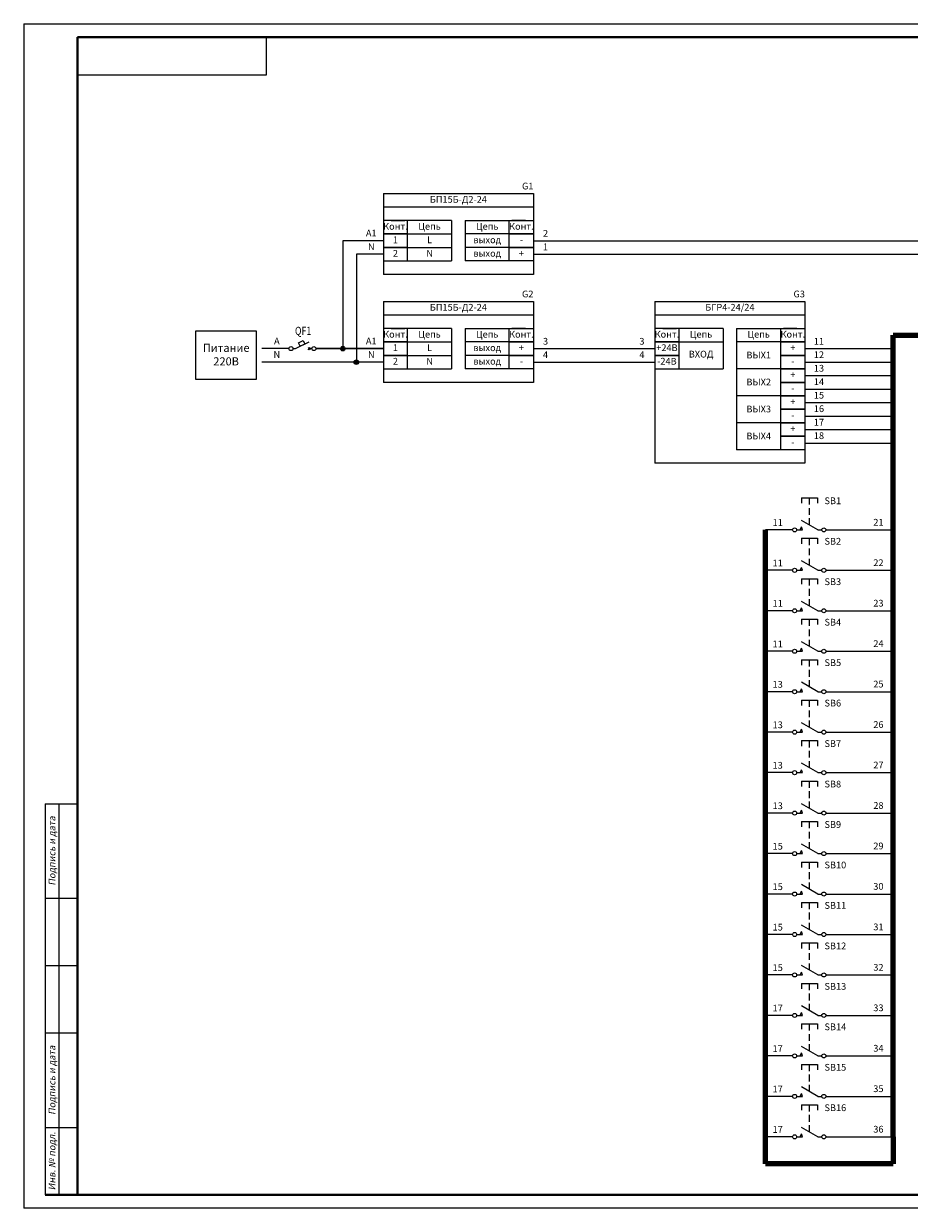
# Model space of a CAD drawing. Units: millimetres. Extents: x 162 to 756, y 105 to 544.
# Drawn here: x 162 to 490, y 105 to 544 of the extents above; entities that cross this region are included whole.
import ezdxf
from ezdxf.enums import TextEntityAlignment as Align

# ---------------------------------------------------------------- set-up
doc = ezdxf.new("R2010")
doc.units = ezdxf.units.MM
doc.linetypes.add('DASHED2', pattern=[9.525, 6.35, -3.175])
doc.styles.add('gost2304', font='gost_ptb.shx', dxfattribs={"width": 0.8, "oblique": 15, "height": 2.5})

msp = doc.modelspace()

# ---------------------------------------------------------------- hatches: boundary and pattern name
at = {"ltscale": 2}
h = msp.add_hatch(color=0, dxfattribs=at)
edge = h.paths.add_edge_path()
edge.add_arc((279.84, 423.69), 0.839, 0, 360)
h = msp.add_hatch(color=0, dxfattribs=at)
edge = h.paths.add_edge_path()
edge.add_arc((284.84, 418.69), 0.839, 0, 360)

# ---------------------------------------------------------------- linework, layer by layer
for p, q in [((161.53, 544.14), (161.53, 105)), ((161.53, 544.14), (755.53, 544.14)), ((294.84, 481.19), (350.48, 481.19)), ((294.84, 481.19), (294.84, 476.19)), ((350.48, 481.19), (350.48, 476.19)), ((294.84, 476.19), (294.84, 471.19)), ((294.84, 476.19), (350.48, 476.19)), ((350.48, 476.19), (350.48, 471.19)), ((320.16, 471.19), (320.16, 456.19)), ((325.16, 471.19), (325.16, 456.19)), ((294.84, 463.69), (284.84, 463.69)), ((350.48, 463.69), (543.86, 463.69)), ((350.48, 458.69), (543.86, 458.69)), ((294.84, 456.19), (294.84, 451.19)), ((350.48, 456.19), (350.48, 451.19)), ((350.48, 451.19), (294.84, 451.19)), ((294.84, 441.19), (350.48, 441.19)), ((294.84, 441.19), (294.84, 436.19)), ((350.48, 441.19), (350.48, 436.19)), ((395.48, 441.19), (451.12, 441.19)), ((395.48, 441.19), (395.48, 436.19)), ((451.12, 441.19), (451.12, 436.19)), ((294.84, 436.19), (294.84, 431.19)), ((294.84, 436.19), (350.48, 436.19)), ((350.48, 436.19), (350.48, 431.19)), ((395.48, 436.19), (395.48, 431.19)), ((395.48, 436.19), (451.12, 436.19)), ((451.12, 436.19), (451.12, 431.19)), ((320.16, 431.19), (320.16, 416.19)), ((325.16, 431.19), (325.16, 416.19)), ((420.8, 431.19), (420.8, 416.19)), ((425.8, 431.19), (425.8, 386.19)), ((269.84, 423.69), (294.84, 423.69)), ((294.84, 423.69), (284.84, 423.69)), ((350.48, 423.69), (395.48, 423.69)), ((294.84, 418.69), (279.84, 418.69)), ((350.48, 418.69), (395.48, 418.69)), ((294.84, 416.19), (294.84, 411.19)), ((350.48, 416.19), (350.48, 411.19)), ((395.48, 416.19), (395.48, 381.19)), ((350.48, 411.19), (294.84, 411.19)), ((449.82, 368.37), (455.82, 368.37)), ((449.82, 368.37), (449.82, 366.37)), ((455.82, 368.37), (455.82, 366.37)), ((446.54, 356.5), (436.54, 356.5)), ((455.85, 356.5), (449.78, 360)), ((449.82, 353.37), (455.82, 353.37)), ((449.82, 353.37), (449.82, 351.37)), ((455.82, 353.37), (455.82, 351.37)), ((455.85, 341.5), (449.78, 345)), ((446.54, 341.5), (436.54, 341.5)), ((449.82, 338.37), (455.82, 338.37)), ((449.82, 338.37), (449.82, 336.37)), ((455.82, 338.37), (455.82, 336.37)), ((455.85, 326.5), (449.78, 330)), ((446.54, 326.5), (436.54, 326.5)), ((449.82, 323.37), (455.82, 323.37)), ((449.82, 323.37), (449.82, 321.37)), ((455.82, 323.37), (455.82, 321.37)), ((455.85, 311.5), (449.78, 315)), ((446.54, 311.5), (436.54, 311.5)), ((449.82, 308.37), (455.82, 308.37)), ((449.82, 308.37), (449.82, 306.37)), ((455.82, 308.37), (455.82, 306.37)), ((455.85, 296.5), (449.78, 300)), ((446.54, 296.5), (436.54, 296.5)), ((449.82, 293.37), (455.82, 293.37)), ((449.82, 293.37), (449.82, 291.37)), ((455.82, 293.37), (455.82, 291.37)), ((446.54, 281.5), (436.54, 281.5)), ((455.85, 281.5), (449.78, 285)), ((449.82, 278.37), (455.82, 278.37)), ((449.82, 278.37), (449.82, 276.37)), ((455.82, 278.37), (455.82, 276.37)), ((455.85, 266.5), (449.78, 270)), ((446.54, 266.5), (436.54, 266.5)), ((449.82, 263.37), (455.82, 263.37)), ((449.82, 263.37), (449.82, 261.37)), ((455.82, 263.37), (455.82, 261.37)), ((455.85, 251.5), (449.78, 255)), ((446.54, 251.5), (436.54, 251.5)), ((449.82, 248.37), (455.82, 248.37)), ((449.82, 248.37), (449.82, 246.37)), ((455.82, 248.37), (455.82, 246.37)), ((455.85, 236.5), (449.78, 240)), ((446.54, 236.5), (436.54, 236.5)), ((449.82, 233.37), (455.82, 233.37)), ((449.82, 233.37), (449.82, 231.37)), ((455.82, 233.37), (455.82, 231.37)), ((455.85, 221.5), (449.78, 225)), ((446.54, 221.5), (436.54, 221.5)), ((449.82, 218.37), (455.82, 218.37)), ((449.82, 218.37), (449.82, 216.37)), ((455.82, 218.37), (455.82, 216.37)), ((446.54, 206.5), (436.54, 206.5)), ((455.85, 206.5), (449.78, 210)), ((449.82, 203.37), (455.82, 203.37)), ((449.82, 203.37), (449.82, 201.37)), ((455.82, 203.37), (455.82, 201.37)), ((455.85, 191.5), (449.78, 195)), ((446.54, 191.5), (436.54, 191.5)), ((449.82, 188.37), (455.82, 188.37)), ((449.82, 188.37), (449.82, 186.37)), ((455.82, 188.37), (455.82, 186.37)), ((446.54, 176.5), (436.54, 176.5)), ((455.85, 176.5), (449.78, 180)), ((449.82, 173.37), (455.82, 173.37)), ((449.82, 173.37), (449.82, 171.37)), ((455.82, 173.37), (455.82, 171.37)), ((455.85, 161.5), (449.78, 165)), ((446.54, 161.5), (436.54, 161.5)), ((449.82, 158.37), (455.82, 158.37)), ((449.82, 158.37), (449.82, 156.37)), ((455.82, 158.37), (455.82, 156.37)), ((455.85, 146.5), (449.78, 150)), ((446.54, 146.5), (436.54, 146.5)), ((449.82, 143.37), (455.82, 143.37)), ((449.82, 143.37), (449.82, 141.37)), ((455.82, 143.37), (455.82, 141.37)), ((455.85, 131.5), (449.78, 135)), ((446.54, 131.5), (436.54, 131.5)), ((755.53, 105), (161.53, 105))]:
    msp.add_line(p, q)
at = {"lineweight": 40}
for q in [(181.53, 110), (750.53, 539.14)]:
    msp.add_line((181.53, 539.14), q, dxfattribs=at)
at = {"color": 0}
for p, q in [((251.53, 525.14), (251.53, 539.14)), ((251.53, 525.14), (251.53, 539.14)), ((181.53, 525.14), (251.53, 525.14)), ((181.53, 525.14), (251.53, 525.14)), ((181.53, 525.14), (251.53, 525.14)), ((181.53, 525.14), (251.53, 525.14)), ((297.8, 471.19), (302.8, 471.19)), ((347.52, 471.19), (342.52, 471.19)), ((297.8, 431.19), (302.8, 431.19)), ((347.52, 431.19), (342.52, 431.19)), ((398.45, 431.19), (403.45, 431.19)), ((448.16, 431.19), (443.16, 431.19)), ((262.34, 423.69), (267.34, 426.19)), ((261.34, 423.69), (262.34, 423.69)), ((266.95, 424.09), (267.73, 423.3)), ((266.95, 423.3), (267.73, 424.09)), ((268.34, 423.69), (267.34, 423.69)), ((169.53, 255), (169.53, 110)), ((169.53, 255), (181.53, 255)), ((174.53, 255), (174.53, 110)), ((169.53, 220), (181.53, 220)), ((169.53, 195), (181.53, 195)), ((169.53, 170), (181.53, 170)), ((169.53, 135), (181.53, 135))]:
    msp.add_line(p, q, dxfattribs=at)
at = {"color": 0, "ltscale": 0.05}
for p, q in [((320.16, 471.19), (303.8, 471.19)), ((325.16, 471.19), (341.52, 471.19)), ((303.8, 466.19), (320.16, 466.19)), ((341.52, 466.19), (325.16, 466.19)), ((303.8, 461.19), (320.16, 461.19)), ((341.52, 461.19), (325.16, 461.19)), ((320.16, 431.19), (303.8, 431.19)), ((325.16, 431.19), (341.52, 431.19)), ((420.8, 431.19), (404.45, 431.19)), ((425.8, 431.19), (442.16, 431.19)), ((303.8, 426.19), (320.16, 426.19)), ((341.52, 426.19), (325.16, 426.19)), ((404.45, 426.19), (420.8, 426.19)), ((442.16, 426.19), (425.8, 426.19)), ((303.8, 421.19), (320.16, 421.19)), ((341.52, 421.19), (325.16, 421.19)), ((442.16, 416.19), (425.8, 416.19)), ((442.16, 416.19), (425.8, 416.19)), ((442.16, 406.19), (425.8, 406.19)), ((442.16, 406.19), (425.8, 406.19)), ((442.16, 396.19), (425.8, 396.19)), ((442.16, 396.19), (425.8, 396.19)), ((442.16, 386.19), (425.8, 386.19))]:
    msp.add_line(p, q, dxfattribs=at)
at = {"ltscale": 100}
for p, q in [((284.84, 463.69), (279.84, 463.69)), ((279.84, 463.69), (279.84, 423.69)), ((294.84, 458.69), (284.84, 458.69)), ((284.84, 458.69), (284.84, 418.69)), ((451.12, 423.69), (483.86, 423.69)), ((451.12, 418.69), (483.86, 418.69)), ((451.12, 413.69), (483.86, 413.69)), ((451.12, 408.69), (483.86, 408.69)), ((451.12, 403.69), (483.86, 403.69)), ((451.12, 398.69), (483.86, 398.69)), ((451.12, 393.69), (483.86, 393.69)), ((451.12, 388.69), (483.86, 388.69)), ((451.12, 386.19), (451.12, 381.19)), ((451.12, 381.19), (395.48, 381.19)), ((458.86, 356.5), (483.86, 356.5)), ((458.86, 341.5), (483.86, 341.5)), ((458.86, 326.5), (483.86, 326.5)), ((458.86, 311.5), (483.86, 311.5)), ((458.86, 296.5), (483.86, 296.5)), ((458.86, 281.5), (483.86, 281.5)), ((458.86, 266.5), (483.86, 266.5)), ((458.86, 251.5), (483.86, 251.5)), ((458.86, 236.5), (483.86, 236.5)), ((458.86, 221.5), (483.86, 221.5)), ((458.86, 206.5), (483.86, 206.5)), ((458.86, 191.5), (483.86, 191.5)), ((458.86, 176.5), (483.86, 176.5)), ((458.86, 161.5), (483.86, 161.5)), ((458.86, 146.5), (483.86, 146.5)), ((458.86, 131.5), (483.86, 131.5))]:
    msp.add_line(p, q, dxfattribs=at)
at = {"color": 0, "ltscale": 100}
for p, q in [((303.8, 456.19), (320.16, 456.19)), ((341.52, 456.19), (325.16, 456.19)), ((259.84, 423.69), (249.84, 423.69)), ((294.84, 423.69), (269.84, 423.69)), ((294.84, 418.69), (249.84, 418.69)), ((303.8, 416.19), (320.16, 416.19)), ((341.52, 416.19), (325.16, 416.19)), ((404.45, 416.19), (420.8, 416.19)), ((442.16, 416.19), (425.8, 416.19)), ((442.16, 406.19), (425.8, 406.19)), ((442.16, 396.19), (425.8, 396.19)), ((442.16, 386.19), (425.8, 386.19))]:
    msp.add_line(p, q, dxfattribs=at)
at = {"lineweight": 100, "ltscale": 100}
for p, q in [((483.86, 423.69), (483.86, 428.69)), ((483.86, 428.69), (543.86, 428.69)), ((483.86, 131.5), (483.86, 423.69)), ((436.54, 121.5), (436.54, 356.5)), ((483.86, 131.5), (483.86, 121.5)), ((483.86, 121.5), (436.54, 121.5))]:
    msp.add_line(p, q, dxfattribs=at)
at = {"color": 7, "linetype": 'DASHED2', "ltscale": 0.4}
for p, q in [((452.82, 358.25), (452.82, 368.37)), ((452.82, 343.25), (452.82, 353.37)), ((452.82, 328.25), (452.82, 338.37)), ((452.82, 313.25), (452.82, 323.37)), ((452.82, 298.25), (452.82, 308.37)), ((452.82, 283.25), (452.82, 293.37)), ((452.82, 268.25), (452.82, 278.37)), ((452.82, 253.25), (452.82, 263.37)), ((452.82, 238.25), (452.82, 248.37)), ((452.82, 223.25), (452.82, 233.37)), ((452.82, 208.25), (452.82, 218.37)), ((452.82, 193.25), (452.82, 203.37)), ((452.82, 178.25), (452.82, 188.37)), ((452.82, 163.25), (452.82, 173.37)), ((452.82, 148.25), (452.82, 158.37)), ((452.82, 133.25), (452.82, 143.37))]:
    msp.add_line(p, q, dxfattribs=at)
at = {"linetype": 'Continuous'}
for p, q in [((448.04, 356.5), (450.27, 356.5)), ((455.85, 356.5), (457.36, 356.5)), ((448.04, 341.5), (450.27, 341.5)), ((455.85, 341.5), (457.36, 341.5)), ((448.04, 326.5), (450.27, 326.5)), ((455.85, 326.5), (457.36, 326.5)), ((448.04, 311.5), (450.27, 311.5)), ((455.85, 311.5), (457.36, 311.5)), ((448.04, 296.5), (450.27, 296.5)), ((455.85, 296.5), (457.36, 296.5)), ((448.04, 281.5), (450.27, 281.5)), ((455.85, 281.5), (457.36, 281.5)), ((448.04, 266.5), (450.27, 266.5)), ((455.85, 266.5), (457.36, 266.5)), ((448.04, 251.5), (450.27, 251.5)), ((455.85, 251.5), (457.36, 251.5)), ((448.04, 236.5), (450.27, 236.5)), ((455.85, 236.5), (457.36, 236.5)), ((448.04, 221.5), (450.27, 221.5)), ((455.85, 221.5), (457.36, 221.5)), ((448.04, 206.5), (450.27, 206.5)), ((455.85, 206.5), (457.36, 206.5)), ((448.04, 191.5), (450.27, 191.5)), ((455.85, 191.5), (457.36, 191.5)), ((448.04, 176.5), (450.27, 176.5)), ((455.85, 176.5), (457.36, 176.5)), ((448.04, 161.5), (450.27, 161.5)), ((455.85, 161.5), (457.36, 161.5)), ((448.04, 146.5), (450.27, 146.5)), ((455.85, 146.5), (457.36, 146.5)), ((448.04, 131.5), (450.27, 131.5)), ((455.85, 131.5), (457.36, 131.5))]:
    msp.add_line(p, q, dxfattribs=at)
at = {"ltscale": 0.0035}
for p, q in [((449.29, 356.5), (449.78, 357.6)), ((450.27, 356.5), (449.78, 357.6)), ((449.29, 341.5), (449.78, 342.6)), ((450.27, 341.5), (449.78, 342.6)), ((449.29, 326.5), (449.78, 327.6)), ((450.27, 326.5), (449.78, 327.6)), ((449.29, 311.5), (449.78, 312.6)), ((450.27, 311.5), (449.78, 312.6)), ((449.29, 296.5), (449.78, 297.6)), ((450.27, 296.5), (449.78, 297.6)), ((449.29, 281.5), (449.78, 282.6)), ((450.27, 281.5), (449.78, 282.6)), ((449.29, 266.5), (449.78, 267.6)), ((450.27, 266.5), (449.78, 267.6)), ((449.29, 251.5), (449.78, 252.6)), ((450.27, 251.5), (449.78, 252.6)), ((449.29, 236.5), (449.78, 237.6)), ((450.27, 236.5), (449.78, 237.6)), ((449.29, 221.5), (449.78, 222.6)), ((450.27, 221.5), (449.78, 222.6)), ((449.29, 206.5), (449.78, 207.6)), ((450.27, 206.5), (449.78, 207.6)), ((449.29, 191.5), (449.78, 192.6)), ((450.27, 191.5), (449.78, 192.6)), ((449.29, 176.5), (449.78, 177.6)), ((450.27, 176.5), (449.78, 177.6)), ((449.29, 161.5), (449.78, 162.6)), ((450.27, 161.5), (449.78, 162.6)), ((449.29, 146.5), (449.78, 147.6)), ((450.27, 146.5), (449.78, 147.6)), ((449.29, 131.5), (449.78, 132.6)), ((450.27, 131.5), (449.78, 132.6))]:
    msp.add_line(p, q, dxfattribs=at)
at = {"color": 0, "lineweight": 40}
msp.add_line((750.53, 110), (169.53, 110), dxfattribs=at)
at = {"color": 0, "ltscale": 0.05}
for points in [[(294.84, 466.19), (303.8, 466.19), (303.8, 471.19), (294.84, 471.19)], [(350.48, 466.19), (341.52, 466.19), (341.52, 471.19), (350.48, 471.19)], [(294.84, 461.19), (303.8, 461.19), (303.8, 466.19), (294.84, 466.19)], [(350.48, 461.19), (341.52, 461.19), (341.52, 466.19), (350.48, 466.19)], [(294.84, 456.19), (303.8, 456.19), (303.8, 461.19), (294.84, 461.19)], [(350.48, 456.19), (341.52, 456.19), (341.52, 461.19), (350.48, 461.19)], [(294.84, 426.19), (303.8, 426.19), (303.8, 431.19), (294.84, 431.19)], [(350.48, 426.19), (341.52, 426.19), (341.52, 431.19), (350.48, 431.19)], [(395.48, 426.19), (404.45, 426.19), (404.45, 431.19), (395.48, 431.19)], [(451.12, 426.19), (442.16, 426.19), (442.16, 431.19), (451.12, 431.19)], [(294.84, 421.19), (303.8, 421.19), (303.8, 426.19), (294.84, 426.19)], [(350.48, 421.19), (341.52, 421.19), (341.52, 426.19), (350.48, 426.19)], [(395.48, 421.19), (404.45, 421.19), (404.45, 426.19), (395.48, 426.19)], [(451.12, 421.19), (442.16, 421.19), (442.16, 426.19), (451.12, 426.19)], [(294.84, 416.19), (303.8, 416.19), (303.8, 421.19), (294.84, 421.19)], [(350.48, 416.19), (341.52, 416.19), (341.52, 421.19), (350.48, 421.19)], [(395.48, 416.19), (404.45, 416.19), (404.45, 421.19), (395.48, 421.19)], [(451.12, 416.19), (442.16, 416.19), (442.16, 421.19), (451.12, 421.19)], [(451.12, 411.19), (442.16, 411.19), (442.16, 416.19), (451.12, 416.19)], [(451.12, 406.19), (442.16, 406.19), (442.16, 411.19), (451.12, 411.19)], [(451.12, 401.19), (442.16, 401.19), (442.16, 406.19), (451.12, 406.19)], [(451.12, 396.19), (442.16, 396.19), (442.16, 401.19), (451.12, 401.19)], [(451.12, 391.19), (442.16, 391.19), (442.16, 396.19), (451.12, 396.19)], [(451.12, 386.19), (442.16, 386.19), (442.16, 391.19), (451.12, 391.19)]]:
    msp.add_lwpolyline(points, close=True, dxfattribs=at)
at = {"color": 0, "ltscale": 100}
msp.add_lwpolyline([(225.28, 430.3), (247.68, 430.3), (247.68, 412.26), (225.28, 412.26)], close=True, dxfattribs=at)
at = {"color": 0, "ltscale": 0.008}
msp.add_lwpolyline([(263.42, 425.83), (265.11, 426.67), (265.75, 425.4), (264.06, 424.55)], close=True, dxfattribs=at)
at = {"color": 0}
for centre in [(260.59, 423.69), (269.09, 423.69)]:
    msp.add_circle(centre, 0.75, dxfattribs=at)
at = {"color": 0, "ltscale": 2}
for centre in [(279.84, 423.69), (284.84, 418.69)]:
    msp.add_circle(centre, 0.839, dxfattribs=at)
at = {"linetype": 'Continuous'}
for centre in [(447.29, 356.5), (458.11, 356.5), (447.29, 341.5), (458.11, 341.5), (447.29, 326.5), (458.11, 326.5), (447.29, 311.5), (458.11, 311.5), (447.29, 296.5), (458.11, 296.5), (447.29, 281.5), (458.11, 281.5), (447.29, 266.5), (458.11, 266.5), (447.29, 251.5), (458.11, 251.5), (447.29, 236.5), (458.11, 236.5), (447.29, 221.5), (458.11, 221.5), (447.29, 206.5), (458.11, 206.5), (447.29, 191.5), (458.11, 191.5), (447.29, 176.5), (458.11, 176.5), (447.29, 161.5), (458.11, 161.5), (447.29, 146.5), (458.11, 146.5), (447.29, 131.5), (458.11, 131.5)]:
    msp.add_circle(centre, 0.75, dxfattribs=at)

# ---------------------------------------------------------------- texts
at = {"color": 0, "style": 'gost2304'}
for s, insert, char_height, width, attachment_point in [('G1', (350.48, 483.62), 2.5, 5.5125, 6), ('БП15Б-Д2-24', (322.66, 478.69), 2.5, 55.6423, 5), ('Конт.', (299.32, 468.69), 2.5, 8.9641, 5), ('Цепь', (311.98, 468.69), 2.5, 16.357, 5), ('Цепь', (333.34, 468.69), 2.5, 16.357, 5), ('Конт.', (346, 468.69), 2.5, 8.9641, 5), ('A1', (290.36, 466.19), 2.5, 8.9641, 5), ('2', (354.96, 466.09), 2.5, 8.9641, 5), ('N', (290.36, 461.19), 2.5, 8.9641, 5), ('1', (299.32, 463.69), 2.5, 8.9641, 5), ('L', (311.98, 463.69), 2.5, 16.357, 5), ('выход', (333.34, 463.69), 2.5, 16.357, 5), ('-', (346, 463.69), 2.5, 8.9641, 5), ('1', (354.96, 461.09), 2.5, 8.9641, 5), ('2', (299.32, 458.69), 2.5, 8.9641, 5), ('N', (311.98, 458.69), 2.5, 16.357, 5), ('выход', (333.34, 458.69), 2.5, 16.357, 5), ('+', (346, 458.69), 2.5, 8.9641, 5), ('G2', (350.48, 443.62), 2.5, 5.5125, 6), ('G3', (451.12, 443.62), 2.5, 5.5125, 6), ('БП15Б-Д2-24', (322.66, 438.69), 2.5, 55.6423, 5), ('БГР4-24/24', (423.3, 438.69), 2.5, 55.6423, 5), ('A', (255.36, 426.19), 2.5, 8.9641, 5), ('A1', (290.36, 426.19), 2.5, 8.9641, 5), ('Конт.', (299.32, 428.69), 2.5, 8.9641, 5), ('Цепь', (311.98, 428.69), 2.5, 16.357, 5), ('Цепь', (333.34, 428.69), 2.5, 16.357, 5), ('Конт.', (346, 428.69), 2.5, 8.9641, 5), ('3', (354.96, 426.09), 2.5, 8.9641, 5), ('3', (390.69, 426.09), 2.5, 8.9641, 5), ('Конт.', (399.96, 428.69), 2.5, 8.9641, 5), ('Цепь', (412.62, 428.69), 2.5, 16.357, 5), ('Цепь', (433.98, 428.69), 2.5, 16.357, 5), ('Конт.', (446.64, 428.69), 2.5, 8.9641, 5), ('11', (456.31, 426.09), 2.5, 8.9641, 5), ('\\A1;Питание\\P220В', (236.57, 421.47), 3, 39.9795, 5), ('N', (255.36, 421.19), 2.5, 8.9641, 5), ('N', (290.36, 421.19), 2.5, 8.9641, 5), ('1', (299.32, 423.69), 2.5, 8.9641, 5), ('L', (311.98, 423.69), 2.5, 16.357, 5), ('выход', (333.34, 423.69), 2.5, 16.357, 5), ('+', (346, 423.69), 2.5, 8.9641, 5), ('4', (354.96, 421.09), 2.5, 8.9641, 5), ('4', (390.69, 421.09), 2.5, 8.9641, 5), ('+24В', (399.96, 423.69), 2.5, 8.9641, 5), ('ВХОД', (412.62, 421.32), 2.5, 16.357, 5), ('ВЫХ1', (433.98, 420.97), 2.5, 16.357, 5), ('+', (446.64, 423.69), 2.5, 8.9641, 5), ('12', (456.31, 421.09), 2.5, 8.9641, 5), ('2', (299.32, 418.69), 2.5, 8.9641, 5), ('N', (311.98, 418.69), 2.5, 16.357, 5), ('выход', (333.34, 418.69), 2.5, 16.357, 5), ('-', (346, 418.69), 2.5, 8.9641, 5), ('-24В', (399.96, 418.69), 2.5, 8.9641, 5), ('-', (446.64, 418.69), 2.5, 8.9641, 5), ('13', (456.31, 416.09), 2.5, 8.9641, 5), ('+', (446.64, 413.69), 2.5, 8.9641, 5), ('ВЫХ2', (433.98, 410.97), 2.5, 16.357, 5), ('-', (446.64, 408.69), 2.5, 8.9641, 5), ('14', (456.31, 411.09), 2.5, 8.9641, 5), ('+', (446.64, 403.69), 2.5, 8.9641, 5), ('15', (456.31, 406.09), 2.5, 8.9641, 5), ('ВЫХ3', (433.98, 400.97), 2.5, 16.357, 5), ('16', (456.31, 401.09), 2.5, 8.9641, 5), ('-', (446.64, 398.69), 2.5, 8.9641, 5), ('17', (456.31, 396.09), 2.5, 8.9641, 5), ('ВЫХ4', (433.98, 390.97), 2.5, 16.357, 5), ('+', (446.64, 393.69), 2.5, 8.9641, 5), ('18', (456.31, 391.09), 2.5, 8.9641, 5), ('-', (446.64, 388.69), 2.5, 8.9641, 5), ('SB1', (458.36, 366.95), 2.5, 9.1416, 4), ('11', (441.02, 358.9), 2.5, 8.9641, 5), ('21', (478.35, 359), 2.5, 8.9641, 5), ('SB2', (458.36, 351.95), 2.5, 9.1416, 4), ('11', (441.02, 343.9), 2.5, 8.9641, 5), ('22', (478.35, 344), 2.5, 8.9641, 5), ('SB3', (458.36, 336.95), 2.5, 9.1416, 4), ('11', (441.02, 328.9), 2.5, 8.9641, 5), ('23', (478.35, 329), 2.5, 8.9641, 5), ('SB4', (458.36, 321.95), 2.5, 9.1416, 4), ('11', (441.02, 313.9), 2.5, 8.9641, 5), ('24', (478.35, 314), 2.5, 8.9641, 5), ('SB5', (458.36, 306.95), 2.5, 9.1416, 4), ('13', (441.02, 298.9), 2.5, 8.9641, 5), ('25', (478.35, 299), 2.5, 8.9641, 5), ('SB6', (458.36, 291.95), 2.5, 9.1416, 4), ('13', (441.02, 283.9), 2.5, 8.9641, 5), ('26', (478.35, 284), 2.5, 8.9641, 5), ('SB7', (458.36, 276.95), 2.5, 9.1416, 4), ('13', (441.02, 268.9), 2.5, 8.9641, 5), ('27', (478.35, 269), 2.5, 8.9641, 5), ('SB8', (458.36, 261.95), 2.5, 9.1416, 4), ('13', (441.02, 253.9), 2.5, 8.9641, 5), ('28', (478.35, 254), 2.5, 8.9641, 5), ('SB9', (458.36, 246.95), 2.5, 9.1416, 4), ('15', (441.02, 238.9), 2.5, 8.9641, 5), ('29', (478.35, 239), 2.5, 8.9641, 5), ('SB10', (458.36, 231.95), 2.5, 9.1416, 4), ('15', (441.02, 223.9), 2.5, 8.9641, 5), ('30', (478.35, 224), 2.5, 8.9641, 5), ('SB11', (458.36, 216.95), 2.5, 9.1416, 4), ('15', (441.02, 208.9), 2.5, 8.9641, 5), ('31', (478.35, 209), 2.5, 8.9641, 5), ('SB12', (458.36, 201.95), 2.5, 9.1416, 4), ('15', (441.02, 193.9), 2.5, 8.9641, 5), ('32', (478.35, 194), 2.5, 8.9641, 5), ('SB13', (458.36, 186.95), 2.5, 9.1416, 4), ('17', (441.02, 178.9), 2.5, 8.9641, 5), ('33', (478.35, 179), 2.5, 8.9641, 5), ('SB14', (458.36, 171.95), 2.5, 9.1416, 4), ('17', (441.02, 163.9), 2.5, 8.9641, 5), ('34', (478.35, 164), 2.5, 8.9641, 5), ('SB15', (458.36, 156.95), 2.5, 9.1416, 4), ('17', (441.02, 148.9), 2.5, 8.9641, 5), ('35', (478.35, 149), 2.5, 8.9641, 5), ('SB16', (458.36, 141.95), 2.5, 9.1416, 4), ('17', (441.02, 133.9), 2.5, 8.9641, 5), ('36', (478.35, 134), 2.5, 8.9641, 5)]:
    msp.add_mtext(s, dxfattribs=dict(at, insert=insert, char_height=char_height, width=width, attachment_point=attachment_point))
at = {"color": 0, "char_height": 2.5, "attachment_point": 5, "rotation": 90, "style": 'gost2304'}
for s, insert, width in [('{\\Q10;Подпись и дата}', (172.03, 237.5), 35), ('{\\Q10;Подпись и дата}', (172.03, 152.5), 35), ('\\pt24;{\\Q10;Инв. № подл.}', (172.03, 122.5), 25)]:
    msp.add_mtext(s, dxfattribs=dict(at, insert=insert, width=width))
at = {"color": 0, "style": 'gost2304', "oblique": 15, "width": 0.8, "flags": 8}
msp.add_attdef('QF1', text='QF1', height=3, dxfattribs=at).set_placement((265.11, 428.77), align=Align.CENTER)

doc.saveas('drawing.dxf')
